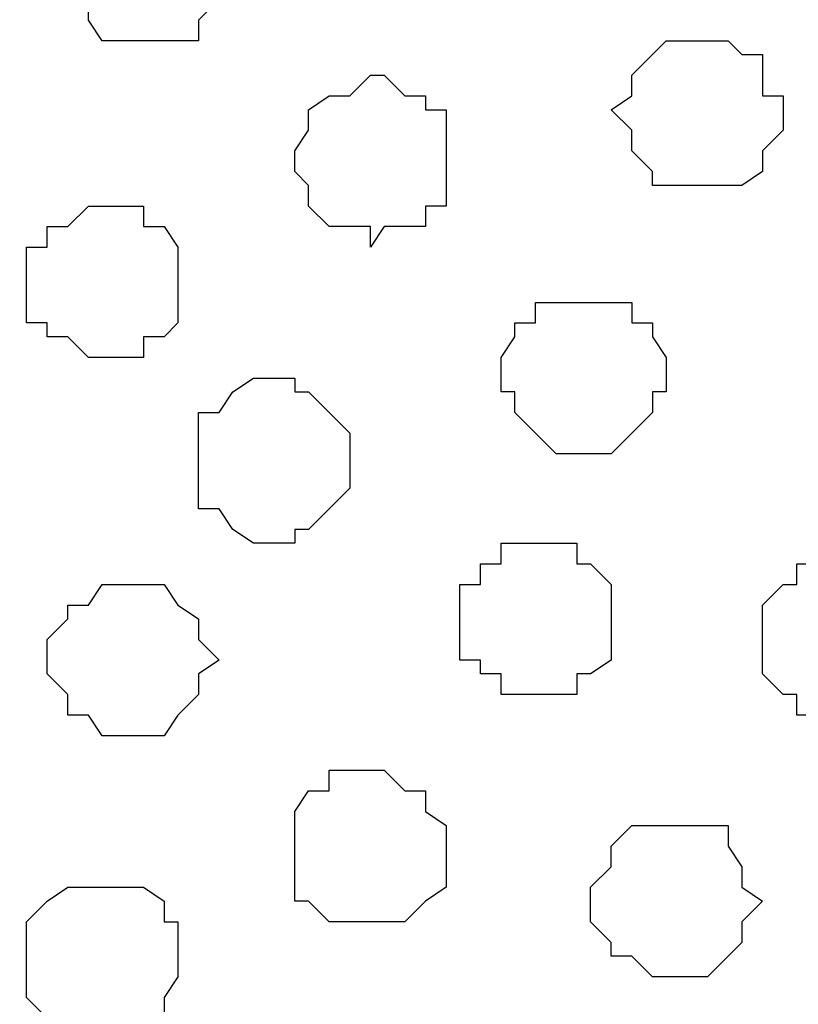
# Model space of a CAD drawing. Units: centimetres. Extents: x -8.5 to 8.5, y -11.4 to 13.4.
# Drawn here: x 2.5 to 2.7, y 0.1 to 0.4 of the extents above; entities that cross this region are included whole.
import ezdxf

# ---------------------------------------------------------------- set-up
doc = ezdxf.new("R2010")
doc.units = ezdxf.units.CM
doc.header["$MEASUREMENT"] = 0
doc.layers.add('Layer 1', color=7, linetype='Continuous')

msp = doc.modelspace()

# ---------------------------------------------------------------- linework, layer by layer
at = {"layer": 'Layer 1', "lineweight": 9}
for points, knots in [([(-7.95514, 1.73284), (-7.95514, 1.73284), (8.02781, 1.73284), (8.02781, 1.73284), (8.02781, 1.73284), (8.02781, 1.73284), (8.02781, -1.96074), (8.02781, -1.96074), (8.02781, -1.96074), (8.02781, -1.96074), (-7.95514, -1.96074), (-7.95514, -1.96074), (-7.95514, -1.96074), (-7.95514, -1.96074), (-7.95514, 1.73284), (-7.95514, 1.73284)], [0, 0, 0, 0, 0.25, 0.25, 0.25, 0.25, 0.5, 0.5, 0.5, 0.5, 0.75, 0.75, 0.75, 0.75, 1, 1, 1, 1]), ([(-7.95514, 1.30316), (-7.95514, 1.30316), (8.02146, 1.30316), (8.02146, 1.30316), (8.02146, 1.30316), (8.02146, 1.30316), (8.02146, -0.06844), (8.02146, -0.06844), (8.02146, -0.06844), (8.02146, -0.06844), (-7.95514, -0.06844), (-7.95514, -0.06844), (-7.95514, -0.06844), (-7.95514, -0.06844), (-7.95514, 1.30316), (-7.95514, 1.30316)], [0, 0, 0, 0, 0.25, 0.25, 0.25, 0.25, 0.5, 0.5, 0.5, 0.5, 0.75, 0.75, 0.75, 0.75, 1, 1, 1, 1]), ([(2.98591, 0.14111), (2.98591, 0.14111), (3.27589, 1.11901), (3.27589, 1.11901), (3.27589, 1.11901), (3.27589, 1.11901), (3.27589, 1.15288), (3.27589, 1.15288), (3.27589, 1.15288), (3.27589, 1.15288), (3.26954, 1.17193), (3.26954, 1.17193), (3.26954, 1.17193), (3.26954, 1.17193), (3.25684, 1.18251), (3.25684, 1.18251), (3.25684, 1.18251), (3.25684, 1.18251), (3.23356, 1.21214), (3.23356, 1.21214), (3.23356, 1.21214), (3.23356, 1.21214), (3.19334, 1.22908), (3.19334, 1.22908), (3.19334, 1.22908), (3.19334, 1.22908), (3.14678, 1.24601), (3.14678, 1.24601), (3.14678, 1.24601), (3.14678, 1.24601), (3.09598, 1.25871), (3.09598, 1.25871), (3.09598, 1.25871), (3.09598, 1.25871), (3.03671, 1.26294), (3.03671, 1.26294), (3.03671, 1.26294), (3.03671, 1.26294), (2.97956, 1.26929), (2.97956, 1.26929), (2.97956, 1.26929), (2.97956, 1.26929), (2.92241, 1.26294), (2.92241, 1.26294), (2.92241, 1.26294), (2.92241, 1.26294), (2.86314, 1.25871), (2.86314, 1.25871), (2.86314, 1.25871), (2.86314, 1.25871), (2.81234, 1.24601), (2.81234, 1.24601), (2.81234, 1.24601), (2.81234, 1.24601), (2.77213, 1.22908), (2.77213, 1.22908), (2.77213, 1.22908), (2.77213, 1.22908), (2.72979, 1.21214), (2.72979, 1.21214), (2.72979, 1.21214), (2.72979, 1.21214), (2.70863, 1.18251), (2.70863, 1.18251), (2.70863, 1.18251), (2.70863, 1.18251), (2.69593, 1.17193), (2.69593, 1.17193), (2.69593, 1.17193), (2.69593, 1.17193), (2.68958, 1.15288), (2.68958, 1.15288), (2.68958, 1.15288), (2.68958, 1.15288), (2.68958, 1.13594), (2.68958, 1.13594), (2.68958, 1.13594), (2.68958, 1.13594), (2.69593, 1.11901), (2.69593, 1.11901), (2.69593, 1.11901), (2.69593, 1.11901), (2.98591, 0.14111), (2.98591, 0.14111)], [0, 0, 0, 0, 0.047619, 0.047619, 0.047619, 0.047619, 0.095238, 0.095238, 0.095238, 0.095238, 0.142857, 0.142857, 0.142857, 0.142857, 0.190476, 0.190476, 0.190476, 0.190476, 0.238095, 0.238095, 0.238095, 0.238095, 0.285714, 0.285714, 0.285714, 0.285714, 0.333333, 0.333333, 0.333333, 0.333333, 0.380952, 0.380952, 0.380952, 0.380952, 0.428571, 0.428571, 0.428571, 0.428571, 0.47619, 0.47619, 0.47619, 0.47619, 0.52381, 0.52381, 0.52381, 0.52381, 0.571429, 0.571429, 0.571429, 0.571429, 0.619048, 0.619048, 0.619048, 0.619048, 0.666667, 0.666667, 0.666667, 0.666667, 0.714286, 0.714286, 0.714286, 0.714286, 0.761905, 0.761905, 0.761905, 0.761905, 0.809524, 0.809524, 0.809524, 0.809524, 0.857143, 0.857143, 0.857143, 0.857143, 0.904762, 0.904762, 0.904762, 0.904762, 0.952381, 0.952381, 0.952381, 0.952381, 1, 1, 1, 1]), ([(2.39536, 0.12841), (2.39536, 0.12841), (2.68958, 1.11266), (2.68958, 1.11266), (2.68958, 1.11266), (2.68958, 1.11266), (2.68958, 1.14864), (2.68958, 1.14864), (2.68958, 1.14864), (2.68958, 1.14864), (2.68534, 1.16558), (2.68534, 1.16558), (2.68534, 1.16558), (2.68534, 1.16558), (2.67264, 1.18251), (2.67264, 1.18251), (2.67264, 1.18251), (2.67264, 1.18251), (2.64301, 1.20579), (2.64301, 1.20579), (2.64301, 1.20579), (2.64301, 1.20579), (2.60914, 1.22908), (2.60914, 1.22908), (2.60914, 1.22908), (2.60914, 1.22908), (2.56258, 1.24601), (2.56258, 1.24601), (2.56258, 1.24601), (2.56258, 1.24601), (2.50543, 1.25871), (2.50543, 1.25871), (2.50543, 1.25871), (2.50543, 1.25871), (2.44616, 1.26294), (2.44616, 1.26294), (2.44616, 1.26294), (2.44616, 1.26294), (2.33186, 1.26294), (2.33186, 1.26294), (2.33186, 1.26294), (2.33186, 1.26294), (2.27259, 1.25871), (2.27259, 1.25871), (2.27259, 1.25871), (2.27259, 1.25871), (2.22179, 1.24601), (2.22179, 1.24601), (2.22179, 1.24601), (2.22179, 1.24601), (2.17523, 1.22908), (2.17523, 1.22908), (2.17523, 1.22908), (2.17523, 1.22908), (2.13501, 1.20579), (2.13501, 1.20579), (2.13501, 1.20579), (2.13501, 1.20579), (2.11173, 1.18251), (2.11173, 1.18251), (2.11173, 1.18251), (2.11173, 1.18251), (2.09903, 1.16558), (2.09903, 1.16558), (2.09903, 1.16558), (2.09903, 1.16558), (2.09479, 1.14864), (2.09479, 1.14864), (2.09479, 1.14864), (2.09479, 1.14864), (2.09479, 1.12959), (2.09479, 1.12959), (2.09479, 1.12959), (2.09479, 1.12959), (2.09903, 1.11266), (2.09903, 1.11266), (2.09903, 1.11266), (2.09903, 1.11266), (2.39536, 0.12841), (2.39536, 0.12841)], [0, 0, 0, 0, 0.05, 0.05, 0.05, 0.05, 0.1, 0.1, 0.1, 0.1, 0.15, 0.15, 0.15, 0.15, 0.2, 0.2, 0.2, 0.2, 0.25, 0.25, 0.25, 0.25, 0.3, 0.3, 0.3, 0.3, 0.35, 0.35, 0.35, 0.35, 0.4, 0.4, 0.4, 0.4, 0.45, 0.45, 0.45, 0.45, 0.5, 0.5, 0.5, 0.5, 0.55, 0.55, 0.55, 0.55, 0.6, 0.6, 0.6, 0.6, 0.65, 0.65, 0.65, 0.65, 0.7, 0.7, 0.7, 0.7, 0.75, 0.75, 0.75, 0.75, 0.8, 0.8, 0.8, 0.8, 0.85, 0.85, 0.85, 0.85, 0.9, 0.9, 0.9, 0.9, 0.95, 0.95, 0.95, 0.95, 1, 1, 1, 1]), ([(2.68958, 1.12536), (2.68958, 1.12536), (2.97956, 0.15169), (2.97956, 0.15169), (2.97956, 0.15169), (2.97956, 0.15169), (2.98591, 0.13476), (2.98591, 0.13476), (2.98591, 0.13476), (2.98591, 0.13476), (2.97956, 0.11783), (2.97956, 0.11783), (2.97956, 0.11783), (2.97956, 0.11783), (2.97321, 0.10089), (2.97321, 0.10089), (2.97321, 0.10089), (2.97321, 0.10089), (2.96898, 0.08819), (2.96898, 0.08819), (2.96898, 0.08819), (2.96898, 0.08819), (2.93934, 0.06068), (2.93934, 0.06068), (2.93934, 0.06068), (2.93934, 0.06068), (2.90548, 0.03739), (2.90548, 0.03739), (2.90548, 0.03739), (2.90548, 0.03739), (2.85891, 0.02469), (2.85891, 0.02469), (2.85891, 0.02469), (2.85891, 0.02469), (2.80599, 0.01411), (2.80599, 0.01411), (2.80599, 0.01411), (2.80599, 0.01411), (2.74884, 0.00141), (2.74884, 0.00141), (2.74884, 0.00141), (2.74884, 0.00141), (2.63243, 0.00141), (2.63243, 0.00141), (2.63243, 0.00141), (2.63243, 0.00141), (2.57528, 0.01411), (2.57528, 0.01411), (2.57528, 0.01411), (2.57528, 0.01411), (2.52236, 0.02469), (2.52236, 0.02469), (2.52236, 0.02469), (2.52236, 0.02469), (2.47579, 0.03739), (2.47579, 0.03739), (2.47579, 0.03739), (2.47579, 0.03739), (2.44193, 0.06068), (2.44193, 0.06068), (2.44193, 0.06068), (2.44193, 0.06068), (2.41229, 0.08819), (2.41229, 0.08819), (2.41229, 0.08819), (2.41229, 0.08819), (2.40594, 0.10089), (2.40594, 0.10089), (2.40594, 0.10089), (2.40594, 0.10089), (2.40171, 0.11783), (2.40171, 0.11783), (2.40171, 0.11783), (2.40171, 0.11783), (2.39536, 0.13476), (2.39536, 0.13476), (2.39536, 0.13476), (2.39536, 0.13476), (2.40171, 0.15169), (2.40171, 0.15169), (2.40171, 0.15169), (2.40171, 0.15169), (2.68958, 1.12536), (2.68958, 1.12536)], [0, 0, 0, 0, 0.047619, 0.047619, 0.047619, 0.047619, 0.095238, 0.095238, 0.095238, 0.095238, 0.142857, 0.142857, 0.142857, 0.142857, 0.190476, 0.190476, 0.190476, 0.190476, 0.238095, 0.238095, 0.238095, 0.238095, 0.285714, 0.285714, 0.285714, 0.285714, 0.333333, 0.333333, 0.333333, 0.333333, 0.380952, 0.380952, 0.380952, 0.380952, 0.428571, 0.428571, 0.428571, 0.428571, 0.47619, 0.47619, 0.47619, 0.47619, 0.52381, 0.52381, 0.52381, 0.52381, 0.571429, 0.571429, 0.571429, 0.571429, 0.619048, 0.619048, 0.619048, 0.619048, 0.666667, 0.666667, 0.666667, 0.666667, 0.714286, 0.714286, 0.714286, 0.714286, 0.761905, 0.761905, 0.761905, 0.761905, 0.809524, 0.809524, 0.809524, 0.809524, 0.857143, 0.857143, 0.857143, 0.857143, 0.904762, 0.904762, 0.904762, 0.904762, 0.952381, 0.952381, 0.952381, 0.952381, 1, 1, 1, 1])]:
    msp.add_open_spline(points, degree=3, knots=knots, dxfattribs=at)
at = {"layer": 'Layer 1', "color": 254}
msp.add_open_spline([(-7.95514, -0.06844), (-7.95514, -0.06844), (8.02146, -0.06844), (8.02146, -0.06844), (8.02146, -0.06844), (8.02146, -0.06844), (8.02146, 1.30316), (8.02146, 1.30316), (8.02146, 1.30316), (8.02146, 1.30316), (-7.95514, 1.30316), (-7.95514, 1.30316), (-7.95514, 1.30316), (-7.95514, 1.30316), (-7.95514, -0.06844), (-7.95514, -0.06844)], degree=3, knots=[0, 0, 0, 0, 0.25, 0.25, 0.25, 0.25, 0.5, 0.5, 0.5, 0.5, 0.75, 0.75, 0.75, 0.75, 1, 1, 1, 1], dxfattribs=at)
at = {"layer": 'Layer 1', "color": 8}
for points, knots in [([(2.52871, 0.38876), (2.52871, 0.38876), (2.54564, 0.38876), (2.54564, 0.38876), (2.54564, 0.38876), (2.54564, 0.38876), (2.54564, 0.39511), (2.54564, 0.39511), (2.54564, 0.39511), (2.54564, 0.39511), (2.55199, 0.40146), (2.55199, 0.40146), (2.55199, 0.40146), (2.55199, 0.40146), (2.55199, 0.42474), (2.55199, 0.42474), (2.55199, 0.42474), (2.55199, 0.42474), (2.54564, 0.43109), (2.54564, 0.43109), (2.54564, 0.43109), (2.54564, 0.43109), (2.53929, 0.43533), (2.53929, 0.43533), (2.53929, 0.43533), (2.53929, 0.43533), (2.52236, 0.43533), (2.52236, 0.43533), (2.52236, 0.43533), (2.52236, 0.43533), (2.51601, 0.43109), (2.51601, 0.43109), (2.51601, 0.43109), (2.51601, 0.43109), (2.51178, 0.43109), (2.51178, 0.43109), (2.51178, 0.43109), (2.51178, 0.43109), (2.51178, 0.42474), (2.51178, 0.42474), (2.51178, 0.42474), (2.51178, 0.42474), (2.50543, 0.42474), (2.50543, 0.42474), (2.50543, 0.42474), (2.50543, 0.42474), (2.50543, 0.40146), (2.50543, 0.40146), (2.50543, 0.40146), (2.50543, 0.40146), (2.51178, 0.40146), (2.51178, 0.40146), (2.51178, 0.40146), (2.51178, 0.40146), (2.51178, 0.39511), (2.51178, 0.39511), (2.51178, 0.39511), (2.51178, 0.39511), (2.51601, 0.38876), (2.51601, 0.38876), (2.51601, 0.38876), (2.51601, 0.38876), (2.52871, 0.38876), (2.52871, 0.38876)], [0, 0, 0, 0, 0.0625, 0.0625, 0.0625, 0.0625, 0.125, 0.125, 0.125, 0.125, 0.1875, 0.1875, 0.1875, 0.1875, 0.25, 0.25, 0.25, 0.25, 0.3125, 0.3125, 0.3125, 0.3125, 0.375, 0.375, 0.375, 0.375, 0.4375, 0.4375, 0.4375, 0.4375, 0.5, 0.5, 0.5, 0.5, 0.5625, 0.5625, 0.5625, 0.5625, 0.625, 0.625, 0.625, 0.625, 0.6875, 0.6875, 0.6875, 0.6875, 0.75, 0.75, 0.75, 0.75, 0.8125, 0.8125, 0.8125, 0.8125, 0.875, 0.875, 0.875, 0.875, 0.9375, 0.9375, 0.9375, 0.9375, 1, 1, 1, 1]), ([(2.51601, 0.08396), (2.51601, 0.08396), (2.52236, 0.08396), (2.52236, 0.08396), (2.52236, 0.08396), (2.52236, 0.08396), (2.52871, 0.08819), (2.52871, 0.08819), (2.52871, 0.08819), (2.52871, 0.08819), (2.53506, 0.08819), (2.53506, 0.08819), (2.53506, 0.08819), (2.53506, 0.08819), (2.53506, 0.09454), (2.53506, 0.09454), (2.53506, 0.09454), (2.53506, 0.09454), (2.53929, 0.10089), (2.53929, 0.10089), (2.53929, 0.10089), (2.53929, 0.10089), (2.53929, 0.11783), (2.53929, 0.11783), (2.53929, 0.11783), (2.53929, 0.11783), (2.53506, 0.11783), (2.53506, 0.11783), (2.53506, 0.11783), (2.53506, 0.11783), (2.53506, 0.12418), (2.53506, 0.12418), (2.53506, 0.12418), (2.53506, 0.12418), (2.52871, 0.12841), (2.52871, 0.12841), (2.52871, 0.12841), (2.52871, 0.12841), (2.50543, 0.12841), (2.50543, 0.12841), (2.50543, 0.12841), (2.50543, 0.12841), (2.49908, 0.12418), (2.49908, 0.12418), (2.49908, 0.12418), (2.49908, 0.12418), (2.49273, 0.11783), (2.49273, 0.11783), (2.49273, 0.11783), (2.49273, 0.11783), (2.49273, 0.09454), (2.49273, 0.09454), (2.49273, 0.09454), (2.49273, 0.09454), (2.49908, 0.08819), (2.49908, 0.08819), (2.49908, 0.08819), (2.49908, 0.08819), (2.50543, 0.08819), (2.50543, 0.08819), (2.50543, 0.08819), (2.50543, 0.08819), (2.50543, 0.08396), (2.50543, 0.08396), (2.50543, 0.08396), (2.50543, 0.08396), (2.51601, 0.08396), (2.51601, 0.08396)], [0, 0, 0, 0, 0.058824, 0.058824, 0.058824, 0.058824, 0.117647, 0.117647, 0.117647, 0.117647, 0.176471, 0.176471, 0.176471, 0.176471, 0.235294, 0.235294, 0.235294, 0.235294, 0.294118, 0.294118, 0.294118, 0.294118, 0.352941, 0.352941, 0.352941, 0.352941, 0.411765, 0.411765, 0.411765, 0.411765, 0.470588, 0.470588, 0.470588, 0.470588, 0.529412, 0.529412, 0.529412, 0.529412, 0.588235, 0.588235, 0.588235, 0.588235, 0.647059, 0.647059, 0.647059, 0.647059, 0.705882, 0.705882, 0.705882, 0.705882, 0.764706, 0.764706, 0.764706, 0.764706, 0.823529, 0.823529, 0.823529, 0.823529, 0.882353, 0.882353, 0.882353, 0.882353, 0.941176, 0.941176, 0.941176, 0.941176, 1, 1, 1, 1])]:
    msp.add_open_spline(points, degree=3, knots=knots, dxfattribs=at)
at = {"layer": 'Layer 1', "color": 251}
for points, knots in [([(2.70228, 0.34431), (2.70228, 0.34431), (2.71286, 0.34431), (2.71286, 0.34431), (2.71286, 0.34431), (2.71286, 0.34431), (2.71921, 0.34854), (2.71921, 0.34854), (2.71921, 0.34854), (2.71921, 0.34854), (2.71921, 0.35489), (2.71921, 0.35489), (2.71921, 0.35489), (2.71921, 0.35489), (2.72556, 0.36124), (2.72556, 0.36124), (2.72556, 0.36124), (2.72556, 0.36124), (2.72556, 0.37183), (2.72556, 0.37183), (2.72556, 0.37183), (2.72556, 0.37183), (2.71921, 0.37183), (2.71921, 0.37183), (2.71921, 0.37183), (2.71921, 0.37183), (2.71921, 0.38453), (2.71921, 0.38453), (2.71921, 0.38453), (2.71921, 0.38453), (2.71286, 0.38453), (2.71286, 0.38453), (2.71286, 0.38453), (2.71286, 0.38453), (2.70863, 0.38876), (2.70863, 0.38876), (2.70863, 0.38876), (2.70863, 0.38876), (2.68958, 0.38876), (2.68958, 0.38876), (2.68958, 0.38876), (2.68958, 0.38876), (2.67899, 0.37818), (2.67899, 0.37818), (2.67899, 0.37818), (2.67899, 0.37818), (2.67899, 0.37183), (2.67899, 0.37183), (2.67899, 0.37183), (2.67899, 0.37183), (2.67264, 0.36759), (2.67264, 0.36759), (2.67264, 0.36759), (2.67264, 0.36759), (2.67899, 0.36124), (2.67899, 0.36124), (2.67899, 0.36124), (2.67899, 0.36124), (2.67899, 0.35489), (2.67899, 0.35489), (2.67899, 0.35489), (2.67899, 0.35489), (2.68534, 0.34854), (2.68534, 0.34854), (2.68534, 0.34854), (2.68534, 0.34854), (2.68534, 0.34431), (2.68534, 0.34431), (2.68534, 0.34431), (2.68534, 0.34431), (2.70228, 0.34431), (2.70228, 0.34431)], [0, 0, 0, 0, 0.055556, 0.055556, 0.055556, 0.055556, 0.111111, 0.111111, 0.111111, 0.111111, 0.166667, 0.166667, 0.166667, 0.166667, 0.222222, 0.222222, 0.222222, 0.222222, 0.277778, 0.277778, 0.277778, 0.277778, 0.333333, 0.333333, 0.333333, 0.333333, 0.388889, 0.388889, 0.388889, 0.388889, 0.444444, 0.444444, 0.444444, 0.444444, 0.5, 0.5, 0.5, 0.5, 0.555556, 0.555556, 0.555556, 0.555556, 0.611111, 0.611111, 0.611111, 0.611111, 0.666667, 0.666667, 0.666667, 0.666667, 0.722222, 0.722222, 0.722222, 0.722222, 0.777778, 0.777778, 0.777778, 0.777778, 0.833333, 0.833333, 0.833333, 0.833333, 0.888889, 0.888889, 0.888889, 0.888889, 0.944444, 0.944444, 0.944444, 0.944444, 1, 1, 1, 1]), ([(2.59856, 0.11783), (2.59856, 0.11783), (2.60914, 0.11783), (2.60914, 0.11783), (2.60914, 0.11783), (2.60914, 0.11783), (2.61549, 0.12418), (2.61549, 0.12418), (2.61549, 0.12418), (2.61549, 0.12418), (2.62184, 0.12841), (2.62184, 0.12841), (2.62184, 0.12841), (2.62184, 0.12841), (2.62184, 0.14746), (2.62184, 0.14746), (2.62184, 0.14746), (2.62184, 0.14746), (2.61549, 0.15169), (2.61549, 0.15169), (2.61549, 0.15169), (2.61549, 0.15169), (2.61549, 0.15804), (2.61549, 0.15804), (2.61549, 0.15804), (2.61549, 0.15804), (2.60914, 0.15804), (2.60914, 0.15804), (2.60914, 0.15804), (2.60914, 0.15804), (2.60279, 0.16439), (2.60279, 0.16439), (2.60279, 0.16439), (2.60279, 0.16439), (2.58586, 0.16439), (2.58586, 0.16439), (2.58586, 0.16439), (2.58586, 0.16439), (2.58586, 0.15804), (2.58586, 0.15804), (2.58586, 0.15804), (2.58586, 0.15804), (2.57951, 0.15804), (2.57951, 0.15804), (2.57951, 0.15804), (2.57951, 0.15804), (2.57528, 0.15169), (2.57528, 0.15169), (2.57528, 0.15169), (2.57528, 0.15169), (2.57528, 0.12418), (2.57528, 0.12418), (2.57528, 0.12418), (2.57528, 0.12418), (2.57951, 0.12418), (2.57951, 0.12418), (2.57951, 0.12418), (2.57951, 0.12418), (2.58586, 0.11783), (2.58586, 0.11783), (2.58586, 0.11783), (2.58586, 0.11783), (2.59856, 0.11783), (2.59856, 0.11783)], [0, 0, 0, 0, 0.0625, 0.0625, 0.0625, 0.0625, 0.125, 0.125, 0.125, 0.125, 0.1875, 0.1875, 0.1875, 0.1875, 0.25, 0.25, 0.25, 0.25, 0.3125, 0.3125, 0.3125, 0.3125, 0.375, 0.375, 0.375, 0.375, 0.4375, 0.4375, 0.4375, 0.4375, 0.5, 0.5, 0.5, 0.5, 0.5625, 0.5625, 0.5625, 0.5625, 0.625, 0.625, 0.625, 0.625, 0.6875, 0.6875, 0.6875, 0.6875, 0.75, 0.75, 0.75, 0.75, 0.8125, 0.8125, 0.8125, 0.8125, 0.875, 0.875, 0.875, 0.875, 0.9375, 0.9375, 0.9375, 0.9375, 1, 1, 1, 1])]:
    msp.add_open_spline(points, degree=3, knots=knots, dxfattribs=at)
at = {"layer": 'Layer 1', "color": 253}
for points, knots in [([(2.59856, 0.32526), (2.59856, 0.32526), (2.60279, 0.33161), (2.60279, 0.33161), (2.60279, 0.33161), (2.60279, 0.33161), (2.61549, 0.33161), (2.61549, 0.33161), (2.61549, 0.33161), (2.61549, 0.33161), (2.61549, 0.33796), (2.61549, 0.33796), (2.61549, 0.33796), (2.61549, 0.33796), (2.62184, 0.33796), (2.62184, 0.33796), (2.62184, 0.33796), (2.62184, 0.33796), (2.62184, 0.36759), (2.62184, 0.36759), (2.62184, 0.36759), (2.62184, 0.36759), (2.61549, 0.36759), (2.61549, 0.36759), (2.61549, 0.36759), (2.61549, 0.36759), (2.61549, 0.37183), (2.61549, 0.37183), (2.61549, 0.37183), (2.61549, 0.37183), (2.60914, 0.37183), (2.60914, 0.37183), (2.60914, 0.37183), (2.60914, 0.37183), (2.60279, 0.37818), (2.60279, 0.37818), (2.60279, 0.37818), (2.60279, 0.37818), (2.59856, 0.37818), (2.59856, 0.37818), (2.59856, 0.37818), (2.59856, 0.37818), (2.59221, 0.37183), (2.59221, 0.37183), (2.59221, 0.37183), (2.59221, 0.37183), (2.58586, 0.37183), (2.58586, 0.37183), (2.58586, 0.37183), (2.58586, 0.37183), (2.57951, 0.36759), (2.57951, 0.36759), (2.57951, 0.36759), (2.57951, 0.36759), (2.57951, 0.36124), (2.57951, 0.36124), (2.57951, 0.36124), (2.57951, 0.36124), (2.57528, 0.35489), (2.57528, 0.35489), (2.57528, 0.35489), (2.57528, 0.35489), (2.57528, 0.34854), (2.57528, 0.34854), (2.57528, 0.34854), (2.57528, 0.34854), (2.57951, 0.34431), (2.57951, 0.34431), (2.57951, 0.34431), (2.57951, 0.34431), (2.57951, 0.33796), (2.57951, 0.33796), (2.57951, 0.33796), (2.57951, 0.33796), (2.58586, 0.33161), (2.58586, 0.33161), (2.58586, 0.33161), (2.58586, 0.33161), (2.59856, 0.33161), (2.59856, 0.33161), (2.59856, 0.33161), (2.59856, 0.33161), (2.59856, 0.32526), (2.59856, 0.32526)], [0, 0, 0, 0, 0.047619, 0.047619, 0.047619, 0.047619, 0.095238, 0.095238, 0.095238, 0.095238, 0.142857, 0.142857, 0.142857, 0.142857, 0.190476, 0.190476, 0.190476, 0.190476, 0.238095, 0.238095, 0.238095, 0.238095, 0.285714, 0.285714, 0.285714, 0.285714, 0.333333, 0.333333, 0.333333, 0.333333, 0.380952, 0.380952, 0.380952, 0.380952, 0.428571, 0.428571, 0.428571, 0.428571, 0.47619, 0.47619, 0.47619, 0.47619, 0.52381, 0.52381, 0.52381, 0.52381, 0.571429, 0.571429, 0.571429, 0.571429, 0.619048, 0.619048, 0.619048, 0.619048, 0.666667, 0.666667, 0.666667, 0.666667, 0.714286, 0.714286, 0.714286, 0.714286, 0.761905, 0.761905, 0.761905, 0.761905, 0.809524, 0.809524, 0.809524, 0.809524, 0.857143, 0.857143, 0.857143, 0.857143, 0.904762, 0.904762, 0.904762, 0.904762, 0.952381, 0.952381, 0.952381, 0.952381, 1, 1, 1, 1]), ([(2.51601, 0.29139), (2.51601, 0.29139), (2.52871, 0.29139), (2.52871, 0.29139), (2.52871, 0.29139), (2.52871, 0.29139), (2.52871, 0.29774), (2.52871, 0.29774), (2.52871, 0.29774), (2.52871, 0.29774), (2.53506, 0.29774), (2.53506, 0.29774), (2.53506, 0.29774), (2.53506, 0.29774), (2.53929, 0.30198), (2.53929, 0.30198), (2.53929, 0.30198), (2.53929, 0.30198), (2.53929, 0.32526), (2.53929, 0.32526), (2.53929, 0.32526), (2.53929, 0.32526), (2.53506, 0.33161), (2.53506, 0.33161), (2.53506, 0.33161), (2.53506, 0.33161), (2.52871, 0.33161), (2.52871, 0.33161), (2.52871, 0.33161), (2.52871, 0.33161), (2.52871, 0.33796), (2.52871, 0.33796), (2.52871, 0.33796), (2.52871, 0.33796), (2.51178, 0.33796), (2.51178, 0.33796), (2.51178, 0.33796), (2.51178, 0.33796), (2.50543, 0.33161), (2.50543, 0.33161), (2.50543, 0.33161), (2.50543, 0.33161), (2.49908, 0.33161), (2.49908, 0.33161), (2.49908, 0.33161), (2.49908, 0.33161), (2.49908, 0.32526), (2.49908, 0.32526), (2.49908, 0.32526), (2.49908, 0.32526), (2.49273, 0.32526), (2.49273, 0.32526), (2.49273, 0.32526), (2.49273, 0.32526), (2.49273, 0.30198), (2.49273, 0.30198), (2.49273, 0.30198), (2.49273, 0.30198), (2.49908, 0.30198), (2.49908, 0.30198), (2.49908, 0.30198), (2.49908, 0.30198), (2.49908, 0.29774), (2.49908, 0.29774), (2.49908, 0.29774), (2.49908, 0.29774), (2.50543, 0.29774), (2.50543, 0.29774), (2.50543, 0.29774), (2.50543, 0.29774), (2.51178, 0.29139), (2.51178, 0.29139), (2.51178, 0.29139), (2.51178, 0.29139), (2.51601, 0.29139), (2.51601, 0.29139)], [0, 0, 0, 0, 0.052632, 0.052632, 0.052632, 0.052632, 0.105263, 0.105263, 0.105263, 0.105263, 0.157895, 0.157895, 0.157895, 0.157895, 0.210526, 0.210526, 0.210526, 0.210526, 0.263158, 0.263158, 0.263158, 0.263158, 0.315789, 0.315789, 0.315789, 0.315789, 0.368421, 0.368421, 0.368421, 0.368421, 0.421053, 0.421053, 0.421053, 0.421053, 0.473684, 0.473684, 0.473684, 0.473684, 0.526316, 0.526316, 0.526316, 0.526316, 0.578947, 0.578947, 0.578947, 0.578947, 0.631579, 0.631579, 0.631579, 0.631579, 0.684211, 0.684211, 0.684211, 0.684211, 0.736842, 0.736842, 0.736842, 0.736842, 0.789474, 0.789474, 0.789474, 0.789474, 0.842105, 0.842105, 0.842105, 0.842105, 0.894737, 0.894737, 0.894737, 0.894737, 0.947368, 0.947368, 0.947368, 0.947368, 1, 1, 1, 1]), ([(2.66629, 0.26176), (2.66629, 0.26176), (2.67264, 0.26176), (2.67264, 0.26176), (2.67264, 0.26176), (2.67264, 0.26176), (2.67899, 0.26811), (2.67899, 0.26811), (2.67899, 0.26811), (2.67899, 0.26811), (2.68534, 0.27446), (2.68534, 0.27446), (2.68534, 0.27446), (2.68534, 0.27446), (2.68534, 0.28081), (2.68534, 0.28081), (2.68534, 0.28081), (2.68534, 0.28081), (2.68958, 0.28081), (2.68958, 0.28081), (2.68958, 0.28081), (2.68958, 0.28081), (2.68958, 0.29139), (2.68958, 0.29139), (2.68958, 0.29139), (2.68958, 0.29139), (2.68534, 0.29774), (2.68534, 0.29774), (2.68534, 0.29774), (2.68534, 0.29774), (2.68534, 0.30198), (2.68534, 0.30198), (2.68534, 0.30198), (2.68534, 0.30198), (2.67899, 0.30198), (2.67899, 0.30198), (2.67899, 0.30198), (2.67899, 0.30198), (2.67899, 0.30833), (2.67899, 0.30833), (2.67899, 0.30833), (2.67899, 0.30833), (2.64936, 0.30833), (2.64936, 0.30833), (2.64936, 0.30833), (2.64936, 0.30833), (2.64936, 0.30198), (2.64936, 0.30198), (2.64936, 0.30198), (2.64936, 0.30198), (2.64301, 0.30198), (2.64301, 0.30198), (2.64301, 0.30198), (2.64301, 0.30198), (2.64301, 0.29774), (2.64301, 0.29774), (2.64301, 0.29774), (2.64301, 0.29774), (2.63878, 0.29139), (2.63878, 0.29139), (2.63878, 0.29139), (2.63878, 0.29139), (2.63878, 0.28081), (2.63878, 0.28081), (2.63878, 0.28081), (2.63878, 0.28081), (2.64301, 0.28081), (2.64301, 0.28081), (2.64301, 0.28081), (2.64301, 0.28081), (2.64301, 0.27446), (2.64301, 0.27446), (2.64301, 0.27446), (2.64301, 0.27446), (2.64936, 0.26811), (2.64936, 0.26811), (2.64936, 0.26811), (2.64936, 0.26811), (2.65571, 0.26176), (2.65571, 0.26176), (2.65571, 0.26176), (2.65571, 0.26176), (2.66629, 0.26176), (2.66629, 0.26176)], [0, 0, 0, 0, 0.047619, 0.047619, 0.047619, 0.047619, 0.095238, 0.095238, 0.095238, 0.095238, 0.142857, 0.142857, 0.142857, 0.142857, 0.190476, 0.190476, 0.190476, 0.190476, 0.238095, 0.238095, 0.238095, 0.238095, 0.285714, 0.285714, 0.285714, 0.285714, 0.333333, 0.333333, 0.333333, 0.333333, 0.380952, 0.380952, 0.380952, 0.380952, 0.428571, 0.428571, 0.428571, 0.428571, 0.47619, 0.47619, 0.47619, 0.47619, 0.52381, 0.52381, 0.52381, 0.52381, 0.571429, 0.571429, 0.571429, 0.571429, 0.619048, 0.619048, 0.619048, 0.619048, 0.666667, 0.666667, 0.666667, 0.666667, 0.714286, 0.714286, 0.714286, 0.714286, 0.761905, 0.761905, 0.761905, 0.761905, 0.809524, 0.809524, 0.809524, 0.809524, 0.857143, 0.857143, 0.857143, 0.857143, 0.904762, 0.904762, 0.904762, 0.904762, 0.952381, 0.952381, 0.952381, 0.952381, 1, 1, 1, 1]), ([(2.56893, 0.23424), (2.56893, 0.23424), (2.57528, 0.23424), (2.57528, 0.23424), (2.57528, 0.23424), (2.57528, 0.23424), (2.57528, 0.23848), (2.57528, 0.23848), (2.57528, 0.23848), (2.57528, 0.23848), (2.57951, 0.23848), (2.57951, 0.23848), (2.57951, 0.23848), (2.57951, 0.23848), (2.58586, 0.24483), (2.58586, 0.24483), (2.58586, 0.24483), (2.58586, 0.24483), (2.59221, 0.25118), (2.59221, 0.25118), (2.59221, 0.25118), (2.59221, 0.25118), (2.59221, 0.26811), (2.59221, 0.26811), (2.59221, 0.26811), (2.59221, 0.26811), (2.58586, 0.27446), (2.58586, 0.27446), (2.58586, 0.27446), (2.58586, 0.27446), (2.57951, 0.28081), (2.57951, 0.28081), (2.57951, 0.28081), (2.57951, 0.28081), (2.57528, 0.28081), (2.57528, 0.28081), (2.57528, 0.28081), (2.57528, 0.28081), (2.57528, 0.28504), (2.57528, 0.28504), (2.57528, 0.28504), (2.57528, 0.28504), (2.56258, 0.28504), (2.56258, 0.28504), (2.56258, 0.28504), (2.56258, 0.28504), (2.55623, 0.28081), (2.55623, 0.28081), (2.55623, 0.28081), (2.55623, 0.28081), (2.55199, 0.27446), (2.55199, 0.27446), (2.55199, 0.27446), (2.55199, 0.27446), (2.54564, 0.27446), (2.54564, 0.27446), (2.54564, 0.27446), (2.54564, 0.27446), (2.54564, 0.24483), (2.54564, 0.24483), (2.54564, 0.24483), (2.54564, 0.24483), (2.55199, 0.24483), (2.55199, 0.24483), (2.55199, 0.24483), (2.55199, 0.24483), (2.55623, 0.23848), (2.55623, 0.23848), (2.55623, 0.23848), (2.55623, 0.23848), (2.56258, 0.23424), (2.56258, 0.23424), (2.56258, 0.23424), (2.56258, 0.23424), (2.56893, 0.23424), (2.56893, 0.23424)], [0, 0, 0, 0, 0.052632, 0.052632, 0.052632, 0.052632, 0.105263, 0.105263, 0.105263, 0.105263, 0.157895, 0.157895, 0.157895, 0.157895, 0.210526, 0.210526, 0.210526, 0.210526, 0.263158, 0.263158, 0.263158, 0.263158, 0.315789, 0.315789, 0.315789, 0.315789, 0.368421, 0.368421, 0.368421, 0.368421, 0.421053, 0.421053, 0.421053, 0.421053, 0.473684, 0.473684, 0.473684, 0.473684, 0.526316, 0.526316, 0.526316, 0.526316, 0.578947, 0.578947, 0.578947, 0.578947, 0.631579, 0.631579, 0.631579, 0.631579, 0.684211, 0.684211, 0.684211, 0.684211, 0.736842, 0.736842, 0.736842, 0.736842, 0.789474, 0.789474, 0.789474, 0.789474, 0.842105, 0.842105, 0.842105, 0.842105, 0.894737, 0.894737, 0.894737, 0.894737, 0.947368, 0.947368, 0.947368, 0.947368, 1, 1, 1, 1]), ([(2.64936, 0.18768), (2.64936, 0.18768), (2.66206, 0.18768), (2.66206, 0.18768), (2.66206, 0.18768), (2.66206, 0.18768), (2.66206, 0.19403), (2.66206, 0.19403), (2.66206, 0.19403), (2.66206, 0.19403), (2.66629, 0.19403), (2.66629, 0.19403), (2.66629, 0.19403), (2.66629, 0.19403), (2.67264, 0.19826), (2.67264, 0.19826), (2.67264, 0.19826), (2.67264, 0.19826), (2.67264, 0.22154), (2.67264, 0.22154), (2.67264, 0.22154), (2.67264, 0.22154), (2.66629, 0.22789), (2.66629, 0.22789), (2.66629, 0.22789), (2.66629, 0.22789), (2.66206, 0.22789), (2.66206, 0.22789), (2.66206, 0.22789), (2.66206, 0.22789), (2.66206, 0.23424), (2.66206, 0.23424), (2.66206, 0.23424), (2.66206, 0.23424), (2.63878, 0.23424), (2.63878, 0.23424), (2.63878, 0.23424), (2.63878, 0.23424), (2.63878, 0.22789), (2.63878, 0.22789), (2.63878, 0.22789), (2.63878, 0.22789), (2.63243, 0.22789), (2.63243, 0.22789), (2.63243, 0.22789), (2.63243, 0.22789), (2.63243, 0.22154), (2.63243, 0.22154), (2.63243, 0.22154), (2.63243, 0.22154), (2.62608, 0.22154), (2.62608, 0.22154), (2.62608, 0.22154), (2.62608, 0.22154), (2.62608, 0.19826), (2.62608, 0.19826), (2.62608, 0.19826), (2.62608, 0.19826), (2.63243, 0.19826), (2.63243, 0.19826), (2.63243, 0.19826), (2.63243, 0.19826), (2.63243, 0.19403), (2.63243, 0.19403), (2.63243, 0.19403), (2.63243, 0.19403), (2.63878, 0.19403), (2.63878, 0.19403), (2.63878, 0.19403), (2.63878, 0.19403), (2.63878, 0.18768), (2.63878, 0.18768), (2.63878, 0.18768), (2.63878, 0.18768), (2.64936, 0.18768), (2.64936, 0.18768)], [0, 0, 0, 0, 0.052632, 0.052632, 0.052632, 0.052632, 0.105263, 0.105263, 0.105263, 0.105263, 0.157895, 0.157895, 0.157895, 0.157895, 0.210526, 0.210526, 0.210526, 0.210526, 0.263158, 0.263158, 0.263158, 0.263158, 0.315789, 0.315789, 0.315789, 0.315789, 0.368421, 0.368421, 0.368421, 0.368421, 0.421053, 0.421053, 0.421053, 0.421053, 0.473684, 0.473684, 0.473684, 0.473684, 0.526316, 0.526316, 0.526316, 0.526316, 0.578947, 0.578947, 0.578947, 0.578947, 0.631579, 0.631579, 0.631579, 0.631579, 0.684211, 0.684211, 0.684211, 0.684211, 0.736842, 0.736842, 0.736842, 0.736842, 0.789474, 0.789474, 0.789474, 0.789474, 0.842105, 0.842105, 0.842105, 0.842105, 0.894737, 0.894737, 0.894737, 0.894737, 0.947368, 0.947368, 0.947368, 0.947368, 1, 1, 1, 1]), ([(2.74249, 0.18133), (2.74249, 0.18133), (2.74884, 0.18133), (2.74884, 0.18133), (2.74884, 0.18133), (2.74884, 0.18133), (2.75308, 0.18768), (2.75308, 0.18768), (2.75308, 0.18768), (2.75308, 0.18768), (2.75943, 0.18768), (2.75943, 0.18768), (2.75943, 0.18768), (2.75943, 0.18768), (2.75943, 0.19403), (2.75943, 0.19403), (2.75943, 0.19403), (2.75943, 0.19403), (2.76578, 0.19403), (2.76578, 0.19403), (2.76578, 0.19403), (2.76578, 0.19403), (2.76578, 0.21519), (2.76578, 0.21519), (2.76578, 0.21519), (2.76578, 0.21519), (2.75943, 0.21519), (2.75943, 0.21519), (2.75943, 0.21519), (2.75943, 0.21519), (2.75943, 0.22154), (2.75943, 0.22154), (2.75943, 0.22154), (2.75943, 0.22154), (2.75308, 0.22154), (2.75308, 0.22154), (2.75308, 0.22154), (2.75308, 0.22154), (2.74884, 0.22789), (2.74884, 0.22789), (2.74884, 0.22789), (2.74884, 0.22789), (2.72979, 0.22789), (2.72979, 0.22789), (2.72979, 0.22789), (2.72979, 0.22789), (2.72979, 0.22154), (2.72979, 0.22154), (2.72979, 0.22154), (2.72979, 0.22154), (2.72556, 0.22154), (2.72556, 0.22154), (2.72556, 0.22154), (2.72556, 0.22154), (2.71921, 0.21519), (2.71921, 0.21519), (2.71921, 0.21519), (2.71921, 0.21519), (2.71921, 0.19403), (2.71921, 0.19403), (2.71921, 0.19403), (2.71921, 0.19403), (2.72556, 0.18768), (2.72556, 0.18768), (2.72556, 0.18768), (2.72556, 0.18768), (2.72979, 0.18768), (2.72979, 0.18768), (2.72979, 0.18768), (2.72979, 0.18768), (2.72979, 0.18133), (2.72979, 0.18133), (2.72979, 0.18133), (2.72979, 0.18133), (2.74249, 0.18133), (2.74249, 0.18133)], [0, 0, 0, 0, 0.052632, 0.052632, 0.052632, 0.052632, 0.105263, 0.105263, 0.105263, 0.105263, 0.157895, 0.157895, 0.157895, 0.157895, 0.210526, 0.210526, 0.210526, 0.210526, 0.263158, 0.263158, 0.263158, 0.263158, 0.315789, 0.315789, 0.315789, 0.315789, 0.368421, 0.368421, 0.368421, 0.368421, 0.421053, 0.421053, 0.421053, 0.421053, 0.473684, 0.473684, 0.473684, 0.473684, 0.526316, 0.526316, 0.526316, 0.526316, 0.578947, 0.578947, 0.578947, 0.578947, 0.631579, 0.631579, 0.631579, 0.631579, 0.684211, 0.684211, 0.684211, 0.684211, 0.736842, 0.736842, 0.736842, 0.736842, 0.789474, 0.789474, 0.789474, 0.789474, 0.842105, 0.842105, 0.842105, 0.842105, 0.894737, 0.894737, 0.894737, 0.894737, 0.947368, 0.947368, 0.947368, 0.947368, 1, 1, 1, 1]), ([(2.52236, 0.17498), (2.52236, 0.17498), (2.53506, 0.17498), (2.53506, 0.17498), (2.53506, 0.17498), (2.53506, 0.17498), (2.53929, 0.18133), (2.53929, 0.18133), (2.53929, 0.18133), (2.53929, 0.18133), (2.54564, 0.18768), (2.54564, 0.18768), (2.54564, 0.18768), (2.54564, 0.18768), (2.54564, 0.19403), (2.54564, 0.19403), (2.54564, 0.19403), (2.54564, 0.19403), (2.55199, 0.19826), (2.55199, 0.19826), (2.55199, 0.19826), (2.55199, 0.19826), (2.54564, 0.20461), (2.54564, 0.20461), (2.54564, 0.20461), (2.54564, 0.20461), (2.54564, 0.21096), (2.54564, 0.21096), (2.54564, 0.21096), (2.54564, 0.21096), (2.53929, 0.21519), (2.53929, 0.21519), (2.53929, 0.21519), (2.53929, 0.21519), (2.53506, 0.22154), (2.53506, 0.22154), (2.53506, 0.22154), (2.53506, 0.22154), (2.51601, 0.22154), (2.51601, 0.22154), (2.51601, 0.22154), (2.51601, 0.22154), (2.51178, 0.21519), (2.51178, 0.21519), (2.51178, 0.21519), (2.51178, 0.21519), (2.50543, 0.21519), (2.50543, 0.21519), (2.50543, 0.21519), (2.50543, 0.21519), (2.50543, 0.21096), (2.50543, 0.21096), (2.50543, 0.21096), (2.50543, 0.21096), (2.49908, 0.20461), (2.49908, 0.20461), (2.49908, 0.20461), (2.49908, 0.20461), (2.49908, 0.19403), (2.49908, 0.19403), (2.49908, 0.19403), (2.49908, 0.19403), (2.50543, 0.18768), (2.50543, 0.18768), (2.50543, 0.18768), (2.50543, 0.18768), (2.50543, 0.18133), (2.50543, 0.18133), (2.50543, 0.18133), (2.50543, 0.18133), (2.51178, 0.18133), (2.51178, 0.18133), (2.51178, 0.18133), (2.51178, 0.18133), (2.51601, 0.17498), (2.51601, 0.17498), (2.51601, 0.17498), (2.51601, 0.17498), (2.52236, 0.17498), (2.52236, 0.17498)], [0, 0, 0, 0, 0.05, 0.05, 0.05, 0.05, 0.1, 0.1, 0.1, 0.1, 0.15, 0.15, 0.15, 0.15, 0.2, 0.2, 0.2, 0.2, 0.25, 0.25, 0.25, 0.25, 0.3, 0.3, 0.3, 0.3, 0.35, 0.35, 0.35, 0.35, 0.4, 0.4, 0.4, 0.4, 0.45, 0.45, 0.45, 0.45, 0.5, 0.5, 0.5, 0.5, 0.55, 0.55, 0.55, 0.55, 0.6, 0.6, 0.6, 0.6, 0.65, 0.65, 0.65, 0.65, 0.7, 0.7, 0.7, 0.7, 0.75, 0.75, 0.75, 0.75, 0.8, 0.8, 0.8, 0.8, 0.85, 0.85, 0.85, 0.85, 0.9, 0.9, 0.9, 0.9, 0.95, 0.95, 0.95, 0.95, 1, 1, 1, 1]), ([(2.68958, 0.10089), (2.68958, 0.10089), (2.70228, 0.10089), (2.70228, 0.10089), (2.70228, 0.10089), (2.70228, 0.10089), (2.70863, 0.10724), (2.70863, 0.10724), (2.70863, 0.10724), (2.70863, 0.10724), (2.71286, 0.11148), (2.71286, 0.11148), (2.71286, 0.11148), (2.71286, 0.11148), (2.71286, 0.11783), (2.71286, 0.11783), (2.71286, 0.11783), (2.71286, 0.11783), (2.71921, 0.12418), (2.71921, 0.12418), (2.71921, 0.12418), (2.71921, 0.12418), (2.71286, 0.12841), (2.71286, 0.12841), (2.71286, 0.12841), (2.71286, 0.12841), (2.71286, 0.13476), (2.71286, 0.13476), (2.71286, 0.13476), (2.71286, 0.13476), (2.70863, 0.14111), (2.70863, 0.14111), (2.70863, 0.14111), (2.70863, 0.14111), (2.70863, 0.14746), (2.70863, 0.14746), (2.70863, 0.14746), (2.70863, 0.14746), (2.67899, 0.14746), (2.67899, 0.14746), (2.67899, 0.14746), (2.67899, 0.14746), (2.67264, 0.14111), (2.67264, 0.14111), (2.67264, 0.14111), (2.67264, 0.14111), (2.67264, 0.13476), (2.67264, 0.13476), (2.67264, 0.13476), (2.67264, 0.13476), (2.66629, 0.12841), (2.66629, 0.12841), (2.66629, 0.12841), (2.66629, 0.12841), (2.66629, 0.11783), (2.66629, 0.11783), (2.66629, 0.11783), (2.66629, 0.11783), (2.67264, 0.11148), (2.67264, 0.11148), (2.67264, 0.11148), (2.67264, 0.11148), (2.67264, 0.10724), (2.67264, 0.10724), (2.67264, 0.10724), (2.67264, 0.10724), (2.67899, 0.10724), (2.67899, 0.10724), (2.67899, 0.10724), (2.67899, 0.10724), (2.68534, 0.10089), (2.68534, 0.10089), (2.68534, 0.10089), (2.68534, 0.10089), (2.68958, 0.10089), (2.68958, 0.10089)], [0, 0, 0, 0, 0.052632, 0.052632, 0.052632, 0.052632, 0.105263, 0.105263, 0.105263, 0.105263, 0.157895, 0.157895, 0.157895, 0.157895, 0.210526, 0.210526, 0.210526, 0.210526, 0.263158, 0.263158, 0.263158, 0.263158, 0.315789, 0.315789, 0.315789, 0.315789, 0.368421, 0.368421, 0.368421, 0.368421, 0.421053, 0.421053, 0.421053, 0.421053, 0.473684, 0.473684, 0.473684, 0.473684, 0.526316, 0.526316, 0.526316, 0.526316, 0.578947, 0.578947, 0.578947, 0.578947, 0.631579, 0.631579, 0.631579, 0.631579, 0.684211, 0.684211, 0.684211, 0.684211, 0.736842, 0.736842, 0.736842, 0.736842, 0.789474, 0.789474, 0.789474, 0.789474, 0.842105, 0.842105, 0.842105, 0.842105, 0.894737, 0.894737, 0.894737, 0.894737, 0.947368, 0.947368, 0.947368, 0.947368, 1, 1, 1, 1])]:
    msp.add_open_spline(points, degree=3, knots=knots, dxfattribs=at)

doc.saveas('drawing.dxf')
